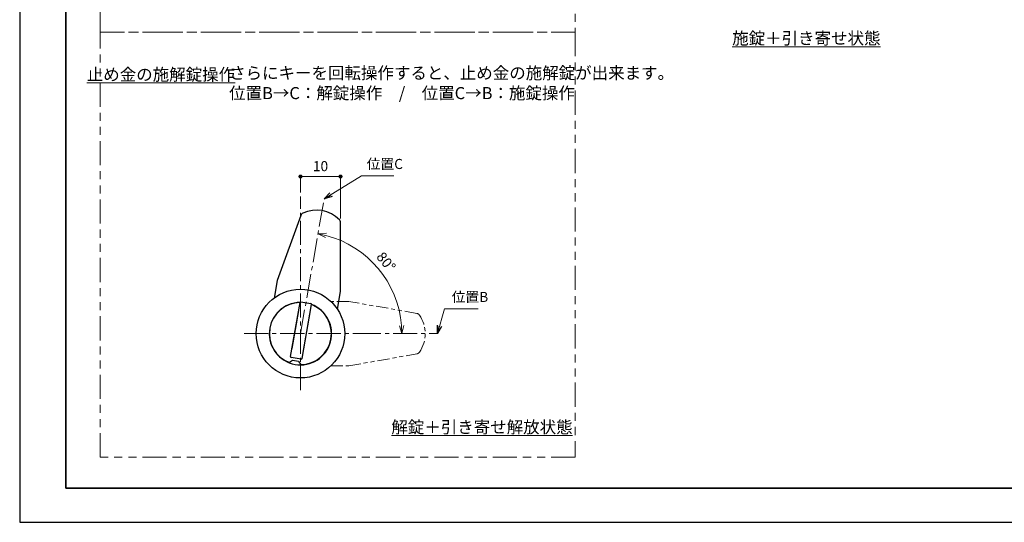
# Model space of a CAD drawing. Units: millimetres. Extents: x 0 to 428, y 0 to 297.
# Drawn here: x 0 to 245, y 0 to 125 of the extents above; entities that cross this region are included whole.
import ezdxf

# ---------------------------------------------------------------- set-up
doc = ezdxf.new("R2010")
doc.units = ezdxf.units.MM
doc.header["$PDSIZE"] = -3
for name, pattern in [('中心線1', [18, 12, -2, 2, -2]), ('中線', [2, 1, 1]), ('寸法線', [2, 1, 1]), ('想像線1', [14.5, 6, -1.5, 2, -1.5, 2, -1.5]), ('文字', [2, 1, 1])]:
    doc.linetypes.add(name, pattern=pattern)
for name, color, linetype, lineweight in [('0キー', 240, '中線', 30), ('0シリンダー', 161, '中線', 30), ('0外筒', 42, '中線', 30), ('0止め金', 106, '中線', 30), ('AM_11', 2, '想像線1', 13), ('AM_5', 7, '寸法線', 13), ('AM_6', 2, '文字', 13), ('waku', 7, 'Continuous', 35)]:
    doc.layers.add(name, color=color, linetype=linetype, lineweight=lineweight)
doc.layers.add('size', color=5, linetype='Continuous', lineweight=25, plot=False)
doc.styles.get("Standard").update_dxf_attribs({"font": 'romans.shx', "width": 0.7, "bigfont": 'extfont.shx'})
doc.dimstyles.new('SYS 中$7', dxfattribs={"dimtxt": 2.5, "dimasz": 2.5, "dimexe": 1, "dimexo": 1, "dimgap": 1, "dimtad": 1, "dimdsep": 46, "dimtxsty": 'STANDARD', "dimblk": 'DOT', "dimcen": 0, "dimclrd": 256, "dimclre": 256, "dimclrt": 2, "dimadec": 0, "dimazin": 2, "dimtp": 0.1, "dimtm": 0.1, "dimtfac": 0.71, "dimtmove": 0, "dimatfit": 3, "dimldrblk": 'OPEN30', "dimfxl": 1, "dimlwd": 13, "dimlwe": -1, "dimarcsym": 0})
doc.dimstyles.new('SYS$0', dxfattribs={"dimtxt": 2.5, "dimasz": 1, "dimexe": 0, "dimexo": 1, "dimgap": 1, "dimtad": 1, "dimdsep": 46, "dimtxsty": 'STANDARD', "dimblk": 'DOT', "dimcen": 0, "dimclrd": 256, "dimclre": 256, "dimclrt": 7, "dimadec": 0, "dimazin": 2, "dimtp": 0.1, "dimtm": 0.1, "dimtfac": 0.71, "dimtmove": 0, "dimatfit": 3, "dimldrblk": 'OPEN30', "dimfxl": 1, "dimlwd": -1, "dimlwe": -1, "dimarcsym": 0})
doc.dimstyles.new('SYS$2', dxfattribs={"dimtxt": 2.5, "dimasz": 1, "dimexe": 0, "dimexo": 1, "dimgap": 1, "dimtad": 1, "dimdsep": 46, "dimtxsty": 'STANDARD', "dimblk": 'DOT', "dimcen": 0, "dimclrd": 256, "dimclre": 256, "dimclrt": 7, "dimadec": 0, "dimazin": 2, "dimtp": 0.1, "dimtm": 0.1, "dimtfac": 0.71, "dimtmove": 0, "dimatfit": 3, "dimfxl": 1, "dimlwd": -1, "dimlwe": -1, "dimarcsym": 0})

# ---------------------------------------------------------------- blocks, each defined once
blk = doc.blocks.new('_Dot')
at = {"color": 0, "linetype": 'ByBlock', "lineweight": -2}
blk.add_line((-0.5, 0), (-1, 0), dxfattribs=at)
at = {"color": 0, "linetype": 'ByBlock', "const_width": 0.5}
blk.add_lwpolyline([(-0.25, 0, 1), (0.25, 0, 1)], format="xyb", close=True, dxfattribs=at)
blk = doc.blocks.new('*D36')
at = {"layer": 'AM_5'}
for p, q in [((69.73, 81.83), (69.73, 85.83)), ((78.69, 85.83), (70.73, 85.83)), ((79.69, 75.41), (79.69, 85.83))]:
    blk.add_line(p, q, dxfattribs=at)
at = {"layer": 'Defpoints', "color": 0}
for p in [(69.73, 85.83), (69.73, 80.83), (79.69, 74.41)]:
    blk.add_point(p, dxfattribs=at)
at = {"layer": 'AM_5', "rotation": 180}
blk.add_blockref('_Dot', (69.73, 85.83), dxfattribs=at)
at = {"layer": 'AM_5'}
blk.add_blockref('_Dot', (79.69, 85.83), dxfattribs=at)
at = {"layer": 'AM_5', "color": 7, "insert": (74.71, 88.08), "char_height": 2.5, "attachment_point": 5}
blk.add_mtext('10', dxfattribs=at)
blk = doc.blocks.new('_OPEN30')
at = {"color": 0, "linetype": 'ByBlock'}
for p, q in [((-1, 0.27), (0, 0)), ((0, 0), (-1, -0.27)), ((0, 0), (-1, 0))]:
    blk.add_line(p, q, dxfattribs=at)
blk = doc.blocks.new('*D38')
at = {"layer": 'AM_5'}
blk.add_arc((69.73, 46.83), 25.19, 4.5508, 75.4492, dxfattribs=at)
at = {"layer": 'Defpoints', "color": 0}
for p in [(75.63, 80.32), (92.24, 58.14), (69.73, 46.83), (83.73, 46.83), (103.73, 46.83)]:
    blk.add_point(p, dxfattribs=at)
at = {"layer": 'AM_5', "xscale": 2, "yscale": 2, "zscale": 2}
for p, rotation in [((74.1, 71.64), 167.7246053632463), ((94.91, 46.83), 272.2753946367539)]:
    blk.add_blockref('_OPEN30', p, dxfattribs=dict(at, rotation=rotation))
at = {"layer": 'AM_5', "color": 7, "insert": (90.75, 64.47), "char_height": 2.5, "attachment_point": 5, "rotation": 310}
blk.add_mtext('80°', dxfattribs=at)
blk = doc.blocks.new('A$C18083E46')
at = {"layer": '0キー'}
for p, q in [((-1.45, 6.8), (-1.45, -6.8)), ((-1.25, 7), (1.25, 7)), ((1.45, 6.8), (1.45, -6.8)), ((1.25, -7), (-1.25, -7))]:
    blk.add_line(p, q, dxfattribs=at)
for centre, start, end in [((-1.25, 6.8), 90, 180), ((1.25, 6.8), 0, 90), ((-1.25, -6.8), 180, 270), ((1.25, -6.8), 270, 0)]:
    blk.add_arc(centre, 0.2, start, end, dxfattribs=at)

msp = doc.modelspace()

# ---------------------------------------------------------------- linework, layer by layer
at = {"layer": '0シリンダー'}
for p, q in [((69.222, 52.608), (67.555, 43.153)), ((69.222, 52.608), (69.272, 52.599)), ((70.51, 42.633), (72.177, 52.087)), ((72.127, 52.095), (72.177, 52.087)), ((67.555, 43.153), (67.604, 43.145)), ((70.46, 42.641), (70.51, 42.633)), ((67.79, 40.167), (67.016, 39.625)), ((69.267, 39.907), (67.79, 40.167)), ((69.267, 39.907), (69.81, 39.133))]:
    msp.add_line(p, q, dxfattribs=at)
for start, end in [(90.85427, 249.38612), (270.61388, 69.14573)]:
    msp.add_arc((69.727, 46.832), 7.7, start, end, dxfattribs=at)
at = {"layer": '0外筒', "linetype": '中心線1', "lineweight": 13, "ltscale": 0.5}
for p, q in [((69.727, 32.832), (69.727, 80.832)), ((69.727, 46.832), (75.631, 80.316)), ((55.727, 46.832), (83.727, 46.832)), ((83.727, 46.832), (103.727, 46.832))]:
    msp.add_line(p, q, dxfattribs=at)
at = {"layer": '0外筒'}
msp.add_circle((69.727, 46.832), 11, dxfattribs=at)
msp.add_arc((69.727, 46.832), 7.75, 90.78011, 69.21989, dxfattribs=at)
at = {"layer": '0止め金'}
for p, q in [((69.799, 76.158), (63.932, 60.039)), ((79.689, 57.261), (79.689, 74.414)), ((63.932, 60.039), (63.16, 55.657)), ((78.917, 52.878), (79.689, 57.261))]:
    msp.add_line(p, q, dxfattribs=at)
at = {"layer": '0止め金', "linetype": '想像線1', "lineweight": 13, "ltscale": 0.5}
for p, q in [((81.727, 54.832), (77.277, 54.832)), ((98.62, 51.854), (81.727, 54.832)), ((81.727, 38.832), (98.62, 41.811)), ((77.277, 38.832), (81.727, 38.832))]:
    msp.add_line(p, q, dxfattribs=at)
at = {"layer": '0止め金'}
for centre, radius, start, end in [((70.739, 75.816), 1, 115.21553, 160), ((73.721, 69.483), 8, 44.78447, 115.21553), ((78.689, 74.414), 1, 360, 44.78447)]:
    msp.add_arc(centre, radius, start, end, dxfattribs=at)
at = {"layer": '0止め金', "linetype": '想像線1', "lineweight": 13, "ltscale": 0.5}
for centre, radius, start, end in [((98.446, 50.869), 1, 35.21553, 80), ((92.727, 46.832), 8, 324.78447, 35.21553), ((98.446, 42.796), 1, 280, 324.78447)]:
    msp.add_arc(centre, radius, start, end, dxfattribs=at)
at = {"layer": 'AM_11', "linetype": '想像線1', "lineweight": 13}
for points in [[(19.996, 267.702), (137.984, 267.702), (137.984, 121.666), (19.996, 121.666)], [(19.996, 121.666), (137.984, 121.666), (137.984, 16.137), (19.996, 16.137)]]:
    msp.add_lwpolyline(points, close=True, dxfattribs=at)
at = {"layer": 'size'}
for p, q in [((0, 297), (0, 0)), ((0, 0), (420, 0))]:
    msp.add_line(p, q, dxfattribs=at)
at = {"layer": 'waku'}
for p, q in [((11.5, 288.5), (11.5, 8.5)), ((11.5, 8.5), (408.5, 8.5))]:
    msp.add_line(p, q, dxfattribs=at)

# ---------------------------------------------------------------- block references
at = {"layer": '0キー', "rotation": 170}
msp.add_blockref('A$C18083E46', (69.866, 47.62), dxfattribs=at)

# ---------------------------------------------------------------- texts
at = {"layer": 'AM_5', "lineweight": 13, "char_height": 2.5, "attachment_point": 7}
for s, insert, width in [('位置C', (86.188, 86.911), 11.91146), ('位置B', (107.296, 53.914), 7.84866)]:
    msp.add_mtext(s, dxfattribs=dict(at, insert=insert, width=width))
at = {"layer": 'AM_6', "ltscale": 1.01, "char_height": 3, "attachment_point": 5}
for s, insert, width in [('{\\L施錠＋引き寄せ状態}', (195.364, 120.145), 39.35808), ('{\\L止め金の施解錠操作}', (35.078, 111.152), 30.31892), ('{\\L解錠＋引き寄せ解放状態}', (114.809, 23.621), 29.17843)]:
    msp.add_mtext(s, dxfattribs=dict(at, insert=insert, width=width))
at = {"layer": 'AM_6', "ltscale": 0.25, "insert": (52.01, 113.031), "char_height": 3, "width": 86.34042, "attachment_point": 1}
msp.add_mtext('さらにキーを回転操作すると、止め金の施解錠が出来ます。\\P\u3000位置B→C：解錠操作\u3000/\u3000位置C→B：施錠操作', dxfattribs=at)

# ---------------------------------------------------------------- dimensions: what is measured, and where the dimension line sits
at = {"layer": 'AM_5'}
dim = msp.add_linear_dim(base=(69.727, 85.832), p1=(79.689, 74.414), p2=(69.727, 80.832), dimstyle='SYS$0', override={"dimdec": 0}, dxfattribs=at)
dim.commit()
dim.dimension.update_dxf_attribs({"geometry": '*D36', "text_midpoint": (74.708, 88.082)})
dim = msp.add_angular_dim_2l(base=(92.235, 58.136), line1=((69.727, 46.832), (75.631, 80.316)), line2=((83.727, 46.832), (103.727, 46.832)), dimstyle='SYS$2', override={"dimasz": 2, "dimblk": 'OPEN30'}, dxfattribs=at)
dim.commit()
dim.dimension.update_dxf_attribs({"geometry": '*D38', "text_midpoint": (90.745, 64.469)})

# ---------------------------------------------------------------- leaders
at = {"layer": 'AM_5', "lineweight": 13, "annotation_type": 0, "has_hookline": 1, "hookline_direction": 0, "text_width": 5.7}
for points in [[(75.631, 80.316), (84.894, 85.979), (86.235, 85.979)], [(103.727, 46.832), (105.479, 52.982), (107.173, 52.982)]]:
    msp.add_leader(points, dimstyle='SYS 中$7', override={"dimasz": 2, "dimgap": 1, "dimtad": 1}, dxfattribs=at)

doc.saveas('drawing.dxf')
